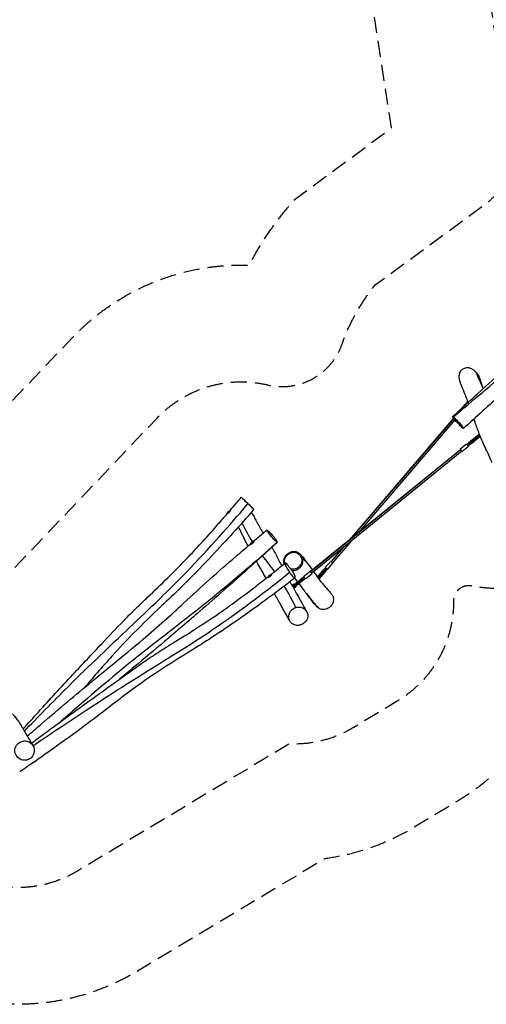
# Model space of a CAD drawing. Units: millimetres. Extents: x -8589 to 8388, y -8328 to 7644.
# Drawn here: x 77 to 3751, y -8328 to -568 of the extents above; entities that cross this region are included whole.
import ezdxf

# ---------------------------------------------------------------- set-up
doc = ezdxf.new("R2010")
doc.units = ezdxf.units.MM
doc.header["$LTSCALE"] = 20
doc.linetypes.add('HIDDEN', pattern=[9.525, 6.35, -3.175])
for name, color, linetype in [('2d', 230, 'Continuous'), ('ASTM-BufferZone', 240, 'HIDDEN'), ('ASTM-Safetyzone', 64, 'HIDDEN')]:
    doc.layers.add(name, color=color, linetype=linetype)

msp = doc.modelspace()

# ---------------------------------------------------------------- linework, layer by layer
at = {"layer": '2d'}
for p, q in [((3558, -3627.8), (3547.6, -3640)), ((3558, -3627.8), (3559.5, -3629.1)), ((3572.4, -3616.5), (3572.5, -3615.2)), ((3572.5, -3615.2), (3584.2, -3601.6)), ((3584.3, -3600.9), (3584, -3604.9)), ((3596.3, -3586.8), (3584.3, -3600.9)), ((3585.9, -3602.3), (3584.3, -3600.9)), ((3595.8, -3594.7), (3594.3, -3593.1)), ((3600.3, -3585.9), (3596.3, -3586.8)), ((3599, -3589.1), (3596.3, -3586.8)), ((3597, -3586.7), (3598.6, -3584.8)), ((3611.9, -3581.2), (3611.7, -3581.1)), ((3493.6, -3709.3), (2673.8, -4667.6)), ((3494.9, -3711), (2683, -4660.1)), ((3503.8, -3722), (2743, -4611.3)), ((3498.3, -3703.7), (3498.3, -3703.7)), ((3641.4, -3879.3), (3627, -3891)), ((3640.5, -3880), (3640.8, -3878.6)), ((3640.8, -3878.6), (3655.2, -3866.9)), ((3648.5, -3878.5), (3641.4, -3879.3)), ((3644.3, -3882.8), (3641.4, -3879.3)), ((3651.9, -3882.6), (3648.5, -3878.5)), ((3665.1, -3879), (3650.7, -3890.7)), ((3655.7, -3867.6), (3653.5, -3874.4)), ((3653.5, -3874.4), (3656.9, -3878.5)), ((3655.2, -3866.9), (3656.7, -3866.9)), ((3670.1, -3855.9), (3655.7, -3867.6)), ((3658.6, -3871.2), (3655.7, -3867.6)), ((3658.6, -3871.2), (3656.4, -3877.9)), ((3673, -3859.5), (3658.6, -3871.2)), ((3666.8, -3871.7), (3665.1, -3879)), ((3667.5, -3882), (3665.1, -3879)), ((3669.3, -3874.7), (3666.2, -3871)), ((3669.3, -3874.7), (3667.5, -3882)), ((3667.9, -3880.6), (3680.4, -3870.4)), ((3669.2, -3856.7), (3669.5, -3855.3)), ((3669.5, -3855.3), (3683.9, -3843.6)), ((3677.2, -3855.1), (3670.1, -3855.9)), ((3673, -3859.5), (3670.1, -3855.9)), ((3674.3, -3870.6), (3671.3, -3866.9)), ((3679.4, -3867.4), (3671.9, -3867.6)), ((3680.1, -3858.7), (3673, -3859.5)), ((3681.8, -3870.4), (3674.3, -3870.6)), ((3680.6, -3859.3), (3677.2, -3855.1)), ((3693.8, -3855.7), (3679.4, -3867.4)), ((3681.8, -3870.4), (3679.4, -3867.4)), ((3696.2, -3858.7), (3681.8, -3870.4)), ((3684.4, -3844.3), (3682.2, -3851)), ((3682.2, -3851), (3685.6, -3855.2)), ((3683.9, -3843.6), (3685.4, -3843.5)), ((3697.2, -3833.9), (3684.4, -3844.3)), ((3687.3, -3847.8), (3684.4, -3844.3)), ((3687.3, -3847.8), (3685.1, -3854.6)), ((3698.9, -3838.4), (3687.3, -3847.8)), ((3695.5, -3848.3), (3693.8, -3855.7)), ((3696.2, -3858.7), (3693.8, -3855.7)), ((3698, -3851.3), (3694.9, -3847.6)), ((3695.9, -3846), (3698.2, -3848.9)), ((3698, -3851.3), (3696.2, -3858.7)), ((3696.3, -3843), (3699.8, -3840.7)), ((3696.6, -3857.3), (3704, -3851.2)), ((3698.2, -3848.9), (3702, -3846.4)), ((3547.3, -3956.9), (2366.7, -4917.5)), ((3596, -3912.2), (3544.8, -3953.8)), ((3544.8, -3953.8), (3559.9, -3972.5)), ((3611.1, -3930.8), (3559.9, -3972.5)), ((3596, -3912.2), (3611.1, -3930.8)), ((3608.3, -3912.9), (3605.8, -3910)), ((3611.5, -3904.6), (3612.1, -3902)), ((3612.1, -3902), (3626.5, -3890.3)), ((3616.9, -3917.3), (3613.6, -3913.3)), ((3622, -3914.1), (3614.5, -3914.3)), ((3624.4, -3917.1), (3616.9, -3917.3)), ((3636.4, -3902.4), (3622, -3914.1)), ((3624.4, -3917.1), (3622, -3914.1)), ((3638.8, -3905.4), (3624.4, -3917.1)), ((3627, -3891), (3624.8, -3897.7)), ((3624.8, -3897.7), (3628.2, -3901.9)), ((3626.5, -3890.3), (3628, -3890.2)), ((3629.9, -3894.5), (3627, -3891)), ((3629.9, -3894.5), (3627.7, -3901.3)), ((3644.3, -3882.8), (3629.9, -3894.5)), ((3638.1, -3895), (3636.4, -3902.4)), ((3638.8, -3905.4), (3636.4, -3902.4)), ((3640.6, -3898), (3637.5, -3894.3)), ((3640.6, -3898), (3638.8, -3905.4)), ((3639.1, -3904), (3651.7, -3893.8)), ((3645.6, -3893.9), (3642.6, -3890.2)), ((3650.7, -3890.7), (3643.2, -3890.9)), ((3651.4, -3882), (3644.3, -3882.8)), ((3653.1, -3893.7), (3645.6, -3893.9)), ((3653.1, -3893.7), (3650.7, -3890.7)), ((3667.5, -3882), (3653.1, -3893.7)), ((3549.1, -3959.1), (2368.5, -4919.7)), ((3557.4, -3969.3), (2376.8, -4929.9)), ((2624.9, -4728), (2530.4, -4838.5)), ((2685, -4679.1), (2540.9, -4847.5)), ((2615.7, -4735.5), (2528.8, -4837.1)), ((2482.8, -4884.7), (2525.8, -4834.5)), ((2501.1, -4900.3), (2482.8, -4884.7)), ((2501.1, -4900.3), (2544, -4850.1)), ((2544, -4850.1), (2525.8, -4834.5)), ((2308.8, -4965.2), (2311.2, -4968.2)), ((2313, -4956), (2364.2, -4914.4)), ((2328.1, -4974.6), (2313, -4956)), ((2328.1, -4974.6), (2379.3, -4933)), ((2379.3, -4933), (2364.2, -4914.4)), ((2424.2, -4957.8), (2424.3, -4957)), ((2424.3, -4957), (2436.3, -4942.9)), ((2424.3, -4957), (2425.5, -4958.1)), ((2429.6, -4957), (2439.4, -4945.5)), ((2436.5, -4961.7), (2434.4, -4959.9)), ((2436.3, -4942.9), (2443.5, -4941.2)), ((2436.3, -4942.9), (2439.4, -4945.5)), ((2436.5, -4961.7), (2442.8, -4954.3)), ((2437, -4942.7), (2448.3, -4929.5)), ((2439.4, -4945.5), (2446.6, -4943.8)), ((2440.5, -4965.2), (2446.9, -4957.7)), ((2450.8, -4955.2), (2442.4, -4965.1)), ((2442.8, -4954.3), (2444.9, -4946.8)), ((2442.8, -4954.3), (2446.9, -4957.7)), ((2443.5, -4941.2), (2447.3, -4944.4)), ((2445.8, -4947.6), (2444.6, -4946.5)), ((2447.1, -4952.2), (2445.3, -4952.7)), ((2446.9, -4957.7), (2447.9, -4954.2)), ((2459.2, -4938.1), (2447.1, -4952.2)), ((2450.5, -4955), (2447.1, -4952.2)), ((2450.5, -4955), (2447.4, -4955.9)), ((2447.8, -4936.2), (2448.3, -4928.8)), ((2447.8, -4936.2), (2451.5, -4939.5)), ((2448.3, -4928.8), (2460.4, -4914.7)), ((2448.3, -4928.8), (2451.4, -4931.5)), ((2462.5, -4940.9), (2450.5, -4955)), ((2450.8, -4954.6), (2450.8, -4955.2)), ((2450.9, -4938.9), (2451.4, -4931.5)), ((2451.4, -4931.5), (2463.5, -4917.4)), ((2460, -4930.9), (2459.2, -4938.1)), ((2462.5, -4940.9), (2459.2, -4938.1)), ((2459.3, -4930.3), (2463.3, -4933.7)), ((2460.4, -4914.7), (2467.6, -4913.1)), ((2460.4, -4914.7), (2463.5, -4917.4)), ((2461, -4914.6), (2472.7, -4900.9)), ((2462.8, -4941.2), (2462.1, -4941.4)), ((2463.3, -4933.7), (2462.5, -4940.9)), ((2474.8, -4927.1), (2462.8, -4941.2)), ((2463.5, -4917.4), (2470.7, -4915.7)), ((2467.5, -4928.8), (2463.6, -4925.4)), ((2471.2, -4924), (2464.2, -4925.9)), ((2474.5, -4926.9), (2467.5, -4928.8)), ((2467.6, -4913.1), (2471.4, -4916.3)), ((2483.2, -4910), (2471.2, -4924)), ((2474.5, -4926.9), (2471.2, -4924)), ((2472.7, -4900.9), (2473.9, -4900.6)), ((2486.6, -4912.8), (2474.5, -4926.9)), ((2474.9, -4926.5), (2474.8, -4927.1)), ((2480, -4894.1), (2482.5, -4896.3)), ((2483.1, -4902), (2487.4, -4905.6)), ((2484, -4902.8), (2483.2, -4910)), ((2486.6, -4912.8), (2483.2, -4910)), ((2487.4, -4905.6), (2486.6, -4912.8)), ((2222.4, -5033.7), (2224.9, -5031.7)), ((2223, -5030.2), (2224.5, -5032)), ((2225.2, -5037.3), (2231.4, -5032.4)), ((2230.4, -5031.2), (2231.4, -5032.4)), ((2238.6, -5016.2), (2231, -5022.3)), ((2231.4, -5032.4), (2233.3, -5032.1)), ((2239.9, -5017.8), (2232.3, -5023.9)), ((2235.9, -5028.3), (2232.3, -5023.9)), ((2237.7, -5040.3), (2237.1, -5040.3)), ((2252.1, -5028.5), (2237.7, -5040.3)), ((2238.1, -5040.7), (2237.7, -5040.3)), ((2243.6, -5016.5), (2238.6, -5016.2)), ((2239.9, -5017.8), (2238.6, -5016.2)), ((2240.2, -5043.3), (2239.1, -5043.3)), ((2240.2, -5043.3), (2239.8, -5042.8)), ((2243.1, -5018), (2239.9, -5017.8)), ((2254.6, -5031.5), (2240.2, -5043.3)), ((2244, -5028.1), (2242.5, -5026.3)), ((2242.6, -5016.4), (2243.7, -5016.4)), ((2242.6, -5017.7), (2242.8, -5017.1)), ((2242.8, -5017.1), (2257.2, -5005.4)), ((2242.8, -5017.1), (2245.7, -5020.7)), ((2243.5, -5027.5), (2245.7, -5020.7)), ((2246.5, -5041.4), (2244.9, -5039.4)), ((2245.7, -5020.7), (2260.1, -5009)), ((2246.5, -5041.4), (2254.1, -5035.2)), ((2253.9, -5021.2), (2252.1, -5028.5)), ((2254.6, -5031.5), (2252.1, -5028.5)), ((2256.3, -5024.2), (2253.3, -5020.5)), ((2254.1, -5035.2), (2254.6, -5031.3)), ((2256.3, -5024.2), (2254.6, -5031.5)), ((2267.4, -5019.9), (2254.9, -5030.2)), ((2256.3, -5006.2), (2256.6, -5004.8)), ((2256.6, -5004.8), (2271, -4993.1)), ((2257.2, -5005.4), (2264.2, -5004.7)), ((2257.2, -5005.4), (2260.1, -5009)), ((2261.4, -5020.1), (2258.3, -5016.4)), ((2266.4, -5016.9), (2258.9, -5017.1)), ((2260.1, -5009), (2267.1, -5008.2)), ((2268.9, -5019.9), (2261.4, -5020.1)), ((2264.2, -5004.7), (2267.6, -5008.8)), ((2280.8, -5005.2), (2266.4, -5016.9)), ((2268.9, -5019.9), (2266.4, -5016.9)), ((2283.3, -5008.2), (2268.9, -5019.9)), ((2269.3, -5000.6), (2271.5, -4993.8)), ((2272.7, -5004.7), (2269.3, -5000.6)), ((2271, -4993.1), (2272.4, -4993.1)), ((2271.5, -4993.8), (2285.9, -4982.1)), ((2271.5, -4993.8), (2274.4, -4997.4)), ((2272.2, -5004.1), (2274.4, -4997.4)), ((2274.4, -4997.4), (2288.8, -4985.7)), ((2282.6, -4997.9), (2280.8, -5005.2)), ((2283.3, -5008.2), (2280.8, -5005.2)), ((2285, -5000.9), (2282, -4997.2)), ((2285, -5000.9), (2283.3, -5008.2)), ((2296.2, -4996.6), (2283.6, -5006.8)), ((2285, -4982.8), (2285.3, -4981.4)), ((2285.3, -4981.4), (2299.7, -4969.7)), ((2285.9, -4982.1), (2292.9, -4981.3)), ((2285.9, -4982.1), (2288.8, -4985.7)), ((2290.1, -4996.8), (2287, -4993.1)), ((2295.1, -4993.6), (2287.6, -4993.8)), ((2288.8, -4985.7), (2295.8, -4984.9)), ((2297.6, -4996.6), (2290.1, -4996.8)), ((2292.9, -4981.3), (2296.3, -4985.5)), ((2309.5, -4981.8), (2295.1, -4993.6)), ((2297.6, -4996.6), (2295.1, -4993.6)), ((2312, -4984.8), (2297.6, -4996.6)), ((2299.7, -4969.7), (2302.4, -4969.7)), ((2311.3, -4974.5), (2309.5, -4981.8)), ((2312, -4984.8), (2309.5, -4981.8)), ((2313.7, -4977.5), (2310.4, -4973.5)), ((2313.7, -4977.5), (2312, -4984.8)), ((2430.6, -4971.4), (2429.8, -4972.5)), ((2430.7, -4971.5), (2431.2, -4971.9)), ((2435, -4973.1), (2432.4, -4976.1)), ((2235.7, -5045.8), (2232.9, -5048)), ((2235.4, -5045.4), (2237.2, -5047.6))]:
    msp.add_line(p, q, dxfattribs=at)
at = {"layer": '2d', "extrusion": (0, 0, -1)}
for centre, start, end in [((-3645.3, -3648.1), 31.02487, 63.24136), ((-1776.4, -4495.9), 29.5908, 57.19219), ((-1955.4, -4740.6), 45.71853, 49.6594), ((-2252.4, -4853.5), 131.04223, 163.44332), ((-2092.2, -5002.7), 42.84874, 61.67174), ((-157, -6353), 222.84874, 241.67175)]:
    msp.add_arc(centre, 75, start, end, dxfattribs=at)
at = {"layer": '2d'}
for centre, major_axis, ratio, start_param, end_param in [((3575, -3623.9), (6.5, 7.6), 0.733614, 0.920883, 1.888165), ((3612.1, -3587.2), (6.5, 7.6), 0.888678, 1.378164, 2.102704), ((3613.2, -3911.2), (7.76, 6.31), 0.64424, 0.304693, 2.090432), ((3615.6, -3914.1), (7.76, 6.31), 0.64424, 0.304693, 2.090432), ((3615.6, -3914.1), (7.76, 6.31), 0.64424, 4.192753, 4.999062), ((1724.7, -4447), (14.4, 15.3), 0.150974, 2.59049, 4.895911), ((1776.4, -4495.9), (-55.9, 50), 0.180402, -0.437896, -0.154102), ((1724.7, -4447), (14.4, 15.3), 0.150974, -1.387274, -0.612896), ((1724.7, -4447), (14.4, 15.3), 0.150974, 0.465092, 0.551103), ((1908.8, -4689.4), (15.5, 14.1), 0.278045, 1.693906, 2.9562), ((1908.8, -4689.4), (15.5, 14.1), 0.278045, 3.398653, 4.78468), ((1908.8, -4689.4), (15.5, 14.1), 0.278045, -1.498505, 1.447687), ((1955.4, -4740.6), (-51.6, 54.4), 0.06938, -0.566252, -0.282458), ((2312.9, -4814.5), (-11.4, 17.7), 0.024619, -0.084535, 1.875699), ((2252.4, -4853.5), (62.8, 41.1), 0.300109, -0.309606, -0.025812), ((2312.9, -4814.5), (-11.4, 17.7), 0.024619, 1.875699, 3.226128), ((2049.4, -4947.3), (16.6, 12.9), 0.230389, 2.194462, 4.733589), ((2092.2, -5002.7), (-46.2, 59.1), 0.020628, -0.516322, -0.232528), ((2049.4, -4947.3), (16.6, 12.9), 0.230389, -1.549597, -0.801511), ((2049.4, -4947.3), (16.6, 12.9), 0.230389, 0.276477, 0.947131), ((2309.7, -4944.6), (21.3, 17.4), 0.64424, 4.192753, 4.543415), ((2312.1, -4947.6), (21.3, 17.4), 0.64424, 4.192753, 4.543415), ((2433, -4965.6), (6.5, 7.6), 0.8891, 0.304693, 2.097564), ((2433, -4965.6), (6.5, 7.6), 0.8891, 3.942906, 5.628534), ((2475.5, -4872.3), (17.9, 20.9), 0.733614, 4.192753, 4.543415), ((2478.1, -4874.5), (17.9, 20.9), 0.733614, 4.192753, 4.543415), ((2514.4, -4905.6), (17.9, 20.9), 0.733614, 1.73977, 2.090432), ((2227.6, -5026.4), (4.65, 3.79), 0.348517, 0.523599, 5.759587), ((2231.2, -5030.8), (7.76, 6.31), 0.348517, 3.894905, 5.978493), ((2231.2, -5030.8), (4.65, 3.79), 0.348517, -1.36169, -0.523599), ((2241.8, -5043.9), (4.65, 3.79), 0.348517, 3.141593, 5.759587), ((2338.6, -4980.2), (21.3, 17.4), 0.64424, 1.73977, 2.090432)]:
    msp.add_ellipse(centre, major_axis=major_axis, ratio=ratio, start_param=start_param, end_param=end_param, dxfattribs=at)
at = {"layer": '2d', "extrusion": (0, 0, -1)}
for centre, major_axis, ratio, start_param, end_param in [((3596.3, -3595.4), (15.4, 14.3), 0.039222, 3.23751, 4.712389), ((3596.3, -3595.4), (15.4, 14.3), 0.039222, 4.712389, 6.283185), ((3608, -3583.7), (6.5, 7.6), 0.888678, 3.785208, 5.188426), ((3585.5, -3906.7), (21.3, 17.4), 0.64424, 1.05116, 1.401823), ((3587.9, -3909.6), (21.3, 17.4), 0.64424, 1.05116, 1.401823), ((3614.4, -3942.2), (21.3, 17.4), 0.64424, -1.401823, -1.05116), ((1776.4, -4495.9), (-55.9, 50), 0.180402, 0, 0.154102), ((1955.4, -4740.6), (-51.6, 54.4), 0.06938, 0, 0.282458), ((2252.4, -4853.5), (62.8, 41.1), 0.300109, 0, 0.025812), ((2092.2, -5002.7), (-46.2, 59.1), 0.020628, 0, 0.232528), ((2308.5, -4972.7), (7.76, 6.31), 0.64424, 3.446285, 5.232025), ((2428.8, -4962), (6.5, 7.6), 0.8891, 4.35267, 5.41673), ((2433, -4965.6), (3.9, 4.56), 0.8891, 3.384375, 5.759587), ((2435.1, -4967.4), (3.9, 4.56), 0.8891, 0.523599, 5.759587), ((2481.6, -4902), (6.5, 7.6), 0.733614, 3.446285, 5.232025), ((2484.2, -4904.2), (6.5, 7.6), 0.733614, 3.446285, 5.232025), ((2484.2, -4904.2), (6.5, 7.6), 0.733614, 1.05116, 1.977153), ((2238.3, -5039.5), (7.76, 6.31), 0.348517, 0.983574, 3.136314), ((2310.9, -4975.6), (7.76, 6.31), 0.64424, 3.446285, 5.232025), ((2310.9, -4975.6), (7.76, 6.31), 0.64424, 1.05116, 1.857469), ((199.9, -6408.4), (16.6, 12.9), 0.230389, 0.721741, 2.879085)]:
    msp.add_ellipse(centre, major_axis=major_axis, ratio=ratio, start_param=start_param, end_param=end_param, dxfattribs=at)
at = {"layer": '2d'}
for points, knots in [([(3491.8, -3698.4), (3589.6, -3615.8), (3951.9, -3308.2), (4377.2, -2965), (4776.4, -2591), (5121.2, -2267.8), (5213.2, -2180.1)], [0, 0, 0, 0, 0.250198, 0.500428, 0.750215, 1, 1, 1, 1]), ([(5260.4, -2239.2), (5236, -2261.7), (5211.6, -2284.1), (5113.8, -2373.9), (5040.5, -2441.3), (4823.6, -2639.7), (4679.5, -2770.3), (4412.3, -3013.2), (4289.6, -3125.8), (4070.8, -3331.3), (3973.5, -3422.9), (3774.4, -3605.8), (3673.1, -3697.7), (3572, -3789.5)], [0, 0, 0, 0, 10.000014, 10.000014, 40.000185, 40.000185, 98.516657, 98.516657, 148.651317, 148.651317, 188.87424, 188.87424, 230.005485, 230.005485, 230.005485, 230.005485]), ([(3611.8, -3581.3), (3636.5, -3558.7), (3661.2, -3536), (3762.7, -3443), (3839.6, -3372.6), (3998.1, -3226.5), (4079.4, -3150.1), (4247.4, -2990), (4334.5, -2906.7), (4504.9, -2750.9), (4587.3, -2677.5), (4758.6, -2523), (4847.4, -2441.6), (4973, -2325.1), (5010.3, -2290.4), (5047.5, -2255.7)], [17.076369, 17.076369, 17.076369, 17.076369, 27.14207, 27.14207, 58.501154, 58.501154, 92.11183, 92.11183, 128.408054, 128.408054, 161.587568, 161.587568, 197.850989, 197.850989, 213.174175, 213.174175, 213.174175, 213.174175]), ([(3668.6, -3345.5), (3668.5, -3345.4), (3668.4, -3345.2), (3665.3, -3342.5), (3661.3, -3338.9), (3650.7, -3329.7), (3643.8, -3324.4), (3631.4, -3317.2), (3624.7, -3314.1), (3612.4, -3311.6), (3603.9, -3310.5), (3584.1, -3314.4), (3574.5, -3317.5), (3558.9, -3327), (3553.4, -3331.8), (3545.1, -3342.1), (3542.8, -3346.7), (3537.8, -3358.5), (3536.2, -3367.8), (3535.7, -3384.7), (3536.4, -3392), (3538.6, -3406.4), (3540.9, -3415.4), (3544.4, -3423.7)], [-487.354692, -487.354692, -487.354692, -487.354692, -486.151138, -486.151138, -460.234508, -460.234508, -407.57482, -407.57482, -365.876793, -365.876793, -341.830812, -341.830812, -325.482453, -325.482453, -313.016369, -313.016369, -301.405074, -301.405074, -270.71058, -270.71058, -245.268579, -245.268579, -203.628978, -203.628978, -203.628978, -203.628978]), ([(3691.6, -3374.6), (3691.5, -3374.2), (3691.3, -3373.7), (3688.7, -3366.9), (3683.9, -3360.8), (3678.3, -3354.9), (3675.2, -3351.6), (3671.9, -3348.5), (3668.6, -3345.5)], [-26.093912, -26.093912, -26.093912, -26.093912, -24.418624, -24.418624, 0, 0, 0, 13.453722, 13.453722, 13.453722, 13.453722]), ([(3691.6, -3374.6), (3694.3, -3382.8), (3697, -3391), (3707.3, -3423.1), (3714.6, -3445.4), (3722.9, -3467.9), (3724.5, -3472.1), (3726.2, -3476.5)], [0, 0, 0, 0, 10.000038, 10.000038, 40.010852, 40.010852, 47.135959, 47.135959, 47.135959, 47.135959]), ([(3607.8, -3583.1), (3600.2, -3561.9), (3592.5, -3540.8), (3576, -3498.9), (3567.2, -3478), (3553.8, -3446), (3549.1, -3434.9), (3544.4, -3423.7)], [207.93537, 207.93537, 207.93537, 207.93537, 234.277898, 234.277898, 264.204752, 264.204752, 280.089887, 280.089887, 280.089887, 280.089887]), ([(3486.2, -3695.9), (3510.7, -3673.7), (3535.3, -3651.3), (3566.9, -3622.3), (3574.1, -3615.8), (3581.3, -3609.2)], [0, 0, 0, 0, 10.001279, 10.001279, 12.919788, 12.919788, 12.919788, 12.919788]), ([(3565.8, -3786.1), (3562.4, -3783.3), (3550.5, -3772.2), (3527.9, -3749.7), (3502.9, -3721.4), (3492.2, -3707.6), (3489.3, -3703.3), (3486, -3698.4), (3484.8, -3694.5), (3489, -3696.3), (3491.8, -3698.4)], [0.6601309, 0.6601309, 0.6601309, 0.6601309, 0.7257395, 0.8217865, 0.918193, 1, 1, 1, 1.0930815, 1.1601309, 1.1601309, 1.1601309, 1.1601309]), ([(3491.8, -3698.4), (3493.5, -3699.6), (3503.9, -3708.1), (3537, -3742.3), (3566.4, -3777.5), (3574.5, -3791.2), (3570.1, -3789.6), (3565.9, -3786.2), (3565.8, -3786.1)], [0.1601309, 0.1601309, 0.1601309, 0.1601309, 0.2008893, 0.3566304, 0.4689367, 0.5782233, 0.6579347, 0.6601309, 0.6601309, 0.6601309, 0.6601309]), ([(3797.2, -4060.8), (3793.7, -4052.6), (3790.1, -4044.4), (3775.8, -4012), (3765.1, -3988.5), (3737.6, -3928.8), (3720.2, -3891.6), (3692.4, -3822.5), (3681.6, -3791.9), (3665.9, -3747.9), (3660.1, -3731.6), (3654.1, -3714.9)], [0, 0, 0, 0, 10.000023, 10.000023, 40.000628, 40.000628, 87.058314, 87.058314, 127.952939, 127.952939, 150.978162, 150.978162, 150.978162, 150.978162]), ([(1736.5, -4432.4), (1752.7, -4413.4), (1768.9, -4394.4), (1797.2, -4360.9), (1809.3, -4346.5), (1821.4, -4332)], [257.160338, 257.160338, 257.160338, 257.160338, 264.677838, 264.677838, 270.35905, 270.35905, 270.35905, 270.35905]), ([(1870.1, -4378), (1867.3, -4375.3), (1854.2, -4362.9), (1822.9, -4333.3), (1817.3, -4328.2), (1840.3, -4350), (1864.4, -4372.8), (1874.6, -4382.4)], [0.189975, 0.189975, 0.189975, 0.189975, 0.2169207, 0.3114272, 0.461399, 0.5957125, 0.689975, 0.689975, 0.689975, 0.689975]), ([(113.6, -6174.3), (214.5, -6070.1), (527, -5751.5), (941.1, -5358), (1410.5, -4917.4), (1778.1, -4497.7), (1874.6, -4382.4)], [0.0837449, 0.0837449, 0.0837449, 0.0837449, 0.2499038, 0.5000927, 0.7501557, 1, 1, 1, 1]), ([(1874.6, -4382.4), (1875.2, -4383), (1886.6, -4393.8), (1910, -4415.9), (1924.2, -4429.2), (1921.6, -4426.8), (1917.5, -4422.9), (1912.8, -4418.4), (1897.7, -4404), (1878.6, -4386), (1870.1, -4378)], [0.689975, 0.689975, 0.689975, 0.689975, 0.6961815, 0.7952599, 0.9060807, 1, 1, 1, 1.1098794, 1.189975, 1.189975, 1.189975, 1.189975]), ([(103.9, -6157.8), (144, -6113.1), (184.2, -6068.6), (314.4, -5924.9), (405.1, -5826.2), (571.7, -5647.2), (647.4, -5566.5), (779.6, -5425.8), (835.9, -5365.4), (922.8, -5276.6), (952.2, -5247.3), (1015.9, -5185.1), (1050.2, -5152.2), (1137.6, -5068.7), (1190.7, -5018), (1298.1, -4912.5), (1352.4, -4857.5), (1443.6, -4761.3), (1481.1, -4720.7), (1560.5, -4633.5), (1602.2, -4586.7), (1666, -4514), (1688.4, -4488.2), (1710.7, -4462.4)], [19.352657, 19.352657, 19.352657, 19.352657, 37.354308, 37.354308, 77.540549, 77.540549, 110.732664, 110.732664, 135.532064, 135.532064, 147.992822, 147.992822, 162.287911, 162.287911, 184.36152, 184.36152, 207.53547, 207.53547, 224.122299, 224.122299, 242.940403, 242.940403, 253.193589, 253.193589, 253.193589, 253.193589]), ([(1922, -4427.1), (1900.1, -4452.2), (1878.1, -4477.1), (1804.3, -4560.2), (1752.1, -4618), (1639.1, -4741.1), (1578.2, -4806.3), (1460.4, -4928.6), (1403.5, -4985.7), (1295.9, -5091.2), (1245.3, -5139.7), (1121.5, -5258.3), (1048.2, -5328.1), (918, -5459.3), (860.7, -5520.2), (764.3, -5626.9), (724.6, -5672.1), (650.7, -5756.9), (616.6, -5796.3), (582.2, -5835.6)], [0.000041, 0.000041, 0.000041, 0.000041, 10.000308, 10.000308, 33.37249, 33.37249, 60.141867, 60.141867, 84.31221, 84.31221, 105.374039, 105.374039, 135.775463, 135.775463, 160.847484, 160.847484, 178.914044, 178.914044, 194.569826, 194.569826, 194.569826, 194.569826]), ([(1899.5, -4452.7), (1902.8, -4455.9), (1905.8, -4459.3), (1911.7, -4466.9), (1915.4, -4472.3), (1918.5, -4478.6)], [-591.355599, -591.355599, -591.355599, -591.355599, -567.61902, -567.61902, -539.013545, -539.013545, -539.013545, -539.013545]), ([(1918.5, -4478.6), (1924.3, -4490), (1930, -4501.3), (1951, -4541.6), (1966.3, -4568.5), (1986.6, -4602.1), (1990.3, -4608.2), (1994, -4614.3)], [0, 0, 0, 0, 10.000143, 10.000143, 36.373292, 36.373292, 42.135804, 42.135804, 42.135804, 42.135804]), ([(1875.6, -4715.6), (1866.4, -4698.3), (1857.5, -4681.2), (1832.3, -4631.3), (1816.2, -4597.8), (1800.2, -4564.4)], [169.67497, 169.67497, 169.67497, 169.67497, 184.597975, 184.597975, 212.970308, 212.970308, 212.970308, 212.970308]), ([(1909.8, -4681), (1881.6, -4637.3), (1854, -4588), (1831.5, -4535.5), (1829.8, -4531.4)], [0.4777759, 0.4777759, 0.4777759, 0.4777759, 0.599554, 0.6098156, 0.6098156, 0.6098156, 0.6098156]), ([(1923.4, -4674.7), (1947.7, -4654), (1972, -4633.2), (2005.1, -4604.8), (2013.9, -4597.2), (2022.6, -4589.7)], [257.102441, 257.102441, 257.102441, 257.102441, 266.706091, 266.706091, 270.183083, 270.183083, 270.183083, 270.183083]), ([(2104.5, -4687.3), (2102.6, -4686.1), (2092.7, -4677), (2074.4, -4658.9), (2048.5, -4628.9), (2034.6, -4611.1), (2030.1, -4604.7), (2025.3, -4598), (2021.2, -4590.3), (2022.7, -4589), (2024.5, -4589.9)], [0.6601309, 0.6601309, 0.6601309, 0.6601309, 0.7189526, 0.8150825, 0.9115723, 1, 1, 1, 1.0934287, 1.1601309, 1.1601309, 1.1601309, 1.1601309]), ([(2024.5, -4589.9), (2025.6, -4590.4), (2032.8, -4595.4), (2061.2, -4624.9), (2097.3, -4668.7), (2103.5, -4681.4), (2106.4, -4688.3), (2104.8, -4687.4), (2104.5, -4687.3)], [0.1601309, 0.1601309, 0.1601309, 0.1601309, 0.1991474, 0.355023, 0.4674264, 0.5968313, 0.6510892, 0.6601309, 0.6601309, 0.6601309, 0.6601309]), ([(136.6, -6214.4), (172.2, -6183.5), (207.9, -6152.6), (314.2, -6061.1), (385.1, -6000.5), (518.7, -5888), (581.4, -5836.1), (697.6, -5740.4), (751, -5696.7), (886.6, -5585.6), (968.9, -5518.2), (1106.4, -5401.5), (1162.4, -5352.7), (1268.2, -5258.1), (1318.1, -5212.2), (1436.3, -5102.9), (1504.6, -5039.6), (1642.7, -4916.4), (1712, -4856), (1818.7, -4764.2), (1855.8, -4732.4), (1893, -4700.7)], [20.199878, 20.199878, 20.199878, 20.199878, 34.489524, 34.489524, 62.638797, 62.638797, 87.109995, 87.109995, 107.824715, 107.824715, 139.730919, 139.730919, 162.120638, 162.120638, 182.550313, 182.550313, 210.687614, 210.687614, 238.400473, 238.400473, 253.09586, 253.09586, 253.09586, 253.09586]), ([(2104.5, -4687.3), (1992.7, -4787.4), (1573, -5154.4), (1060.1, -5536.5), (688.4, -5847.8), (449.9, -6055.9), (403, -6097.1)], [0, 0, 0, 0, 0.2499038, 0.5000927, 0.7501557, 0.8123895, 0.8123895, 0.8123895, 0.8123895]), ([(2105.6, -4687.6), (2081, -4709.9), (2056.3, -4732.2), (1971.6, -4808.4), (1911.7, -4862.2), (1795.7, -4966.4), (1739.3, -5016.9), (1621, -5121.6), (1559, -5175.7), (1404, -5309.5), (1310.8, -5389.1), (1138.2, -5535.8), (1058.6, -5602.8), (939.1, -5702.2), (899.5, -5735), (859.9, -5767.8)], [0, 0, 0, 0, 10.000194, 10.000194, 34.327649, 34.327649, 57.158727, 57.158727, 82.011085, 82.011085, 118.989466, 118.989466, 150.24796, 150.24796, 165.671253, 165.671253, 165.671253, 165.671253]), ([(2062.7, -4726.4), (2067, -4733.6), (2071.3, -4741), (2091.7, -4776.8), (2107, -4806.6), (2127.4, -4848.6), (2133.5, -4861.2), (2139.3, -4873.5)], [75.519975, 75.519975, 75.519975, 75.519975, 81.647225, 81.647225, 105.058461, 105.058461, 115.38491, 115.38491, 115.38491, 115.38491]), ([(2158.9, -4857.6), (2158.9, -4857.4), (2158.9, -4857.3), (2157.7, -4853), (2157, -4848.7), (2156.2, -4840), (2156.1, -4835.6), (2156.8, -4827), (2157.4, -4822.8), (2159.3, -4815.1), (2160.5, -4811.4), (2164.8, -4801.6), (2168.6, -4795.7), (2175.6, -4787.3), (2178.5, -4784.4), (2185.1, -4778.5), (2188.8, -4775.7), (2197.2, -4770.1), (2202, -4767.4), (2211.3, -4763.3), (2215.8, -4761.6), (2224.2, -4759.5), (2228.1, -4758.8), (2235.2, -4758.3), (2238.4, -4758.4), (2247.6, -4759.3), (2253.2, -4760.8), (2262, -4764.3), (2265.4, -4765.9), (2272.2, -4769.9), (2275.7, -4772.4), (2283.5, -4778.7), (2287.6, -4782.8), (2291.2, -4787.2)], [650.295713, 650.295713, 650.295713, 650.295713, 650.633825, 650.633825, 662.800512, 662.800512, 675.100528, 675.100528, 686.554551, 686.554551, 696.833921, 696.833921, 715.174168, 715.174168, 726.356913, 726.356913, 739.375242, 739.375242, 754.392913, 754.392913, 767.364404, 767.364404, 777.762516, 777.762516, 786.218863, 786.218863, 801.856438, 801.856438, 812.149335, 812.149335, 824.19661, 824.19661, 840.553584, 840.553584, 840.553584, 840.553584]), ([(2165, -4852.6), (2164.9, -4852.2), (2164.7, -4851.7), (2164.6, -4851.2), (2164.5, -4850.5), (2164.3, -4849.7), (2164.2, -4848.9), (2163.8, -4847), (2163.5, -4845), (2163.3, -4843.1), (2163.1, -4841.4), (2162.9, -4839.6), (2162.9, -4837.9), (2162.6, -4832), (2163.1, -4826.1), (2164.4, -4820.2), (2164.5, -4819.9), (2164.6, -4819.5), (2164.7, -4819.2), (2165.6, -4815.3), (2166.9, -4811.4), (2168.6, -4807.8), (2169.3, -4806.2), (2170.2, -4804.6), (2171, -4803.1), (2171.6, -4802.2), (2172.2, -4801.2), (2172.8, -4800.3), (2176.5, -4794.6), (2181.2, -4789.4), (2186.4, -4785), (2188.6, -4783.1), (2190.8, -4781.3), (2193.1, -4779.7), (2194.1, -4779), (2195.1, -4778.3), (2196.1, -4777.6), (2198.7, -4775.9), (2201.4, -4774.4), (2204.1, -4772.9), (2210.2, -4769.8), (2216.6, -4767.3), (2223.2, -4765.8), (2225.8, -4765.3), (2228.4, -4764.9), (2231, -4764.7), (2231.9, -4764.6), (2232.8, -4764.6), (2233.8, -4764.6), (2234.9, -4764.5), (2236, -4764.6), (2237.1, -4764.6), (2238.8, -4764.7), (2240.5, -4764.9), (2242.3, -4765.1), (2248.8, -4766.2), (2255.1, -4768.5), (2260.9, -4771.6), (2263.7, -4773.1), (2266.3, -4774.8), (2268.9, -4776.6), (2270, -4777.4), (2271.2, -4778.3), (2272.3, -4779.2), (2273.3, -4780), (2274.2, -4780.8), (2275.1, -4781.6), (2282, -4787.7), (2287.8, -4795), (2292, -4803.2), (2292.4, -4804.1), (2292.8, -4805), (2293.2, -4805.8), (2294.7, -4809.1), (2295.8, -4812.4), (2296.7, -4815.9), (2296.9, -4816.8), (2297.2, -4817.8), (2297.4, -4818.8), (2297.6, -4819.8), (2297.7, -4820.8), (2297.9, -4821.8), (2298.7, -4827.8), (2298.7, -4834), (2297.7, -4840.1), (2297.4, -4842), (2297, -4844), (2296.5, -4845.9), (2296, -4847.6), (2295.6, -4849.2), (2295, -4850.8), (2293.5, -4855.2), (2291.5, -4859.3), (2289.2, -4863.3), (2288.2, -4864.9), (2287.2, -4866.6), (2286.1, -4868.1), (2282.3, -4873.6), (2277.8, -4878.5), (2272.7, -4882.7), (2269.9, -4885.1), (2266.8, -4887.3), (2263.6, -4889.2), (2262.5, -4889.8), (2261.4, -4890.4), (2260.3, -4891), (2259.6, -4891.3), (2258.8, -4891.7), (2258.1, -4892), (2251, -4895.3), (2243.4, -4897.3), (2235.7, -4898.1), (2232.5, -4898.5), (2229.4, -4898.6), (2226.2, -4898.6), (2225.6, -4898.6), (2225, -4898.5), (2224.4, -4898.5), (2223.6, -4898.5), (2222.8, -4898.4), (2222, -4898.4), (2218.4, -4898.1), (2214.7, -4897.7), (2211.2, -4896.9)], [219.596489, 219.596489, 219.596489, 219.596489, 221.058735, 221.058735, 221.058735, 223.515726, 223.515726, 223.515726, 229.670654, 229.670654, 229.670654, 234.98135, 234.98135, 234.98135, 253.228765, 253.228765, 253.228765, 254.367363, 254.367363, 254.367363, 266.580663, 266.580663, 266.580663, 271.883115, 271.883115, 271.883115, 275.246216, 275.246216, 275.246216, 295.855159, 295.855159, 295.855159, 304.399845, 304.399845, 304.399845, 308.060422, 308.060422, 308.060422, 317.294517, 317.294517, 317.294517, 337.820014, 337.820014, 337.820014, 345.76198, 345.76198, 345.76198, 348.59316, 348.59316, 348.59316, 351.960101, 351.960101, 351.960101, 357.303799, 357.303799, 357.303799, 377.770822, 377.770822, 377.770822, 387.538323, 387.538323, 387.538323, 392.067136, 392.067136, 392.067136, 395.877055, 395.877055, 395.877055, 424.707367, 424.707367, 424.707367, 427.742466, 427.742466, 427.742466, 438.790612, 438.790612, 438.790612, 441.894213, 441.894213, 441.894213, 445.060974, 445.060974, 445.060974, 463.949141, 463.949141, 463.949141, 469.992295, 469.992295, 469.992295, 475.252986, 475.252986, 475.252986, 489.124956, 489.124956, 489.124956, 494.935002, 494.935002, 494.935002, 514.803029, 514.803029, 514.803029, 525.971675, 525.971675, 525.971675, 529.769196, 529.769196, 529.769196, 532.225362, 532.225362, 532.225362, 555.729533, 555.729533, 555.729533, 565.336903, 565.336903, 565.336903, 567.145987, 567.145987, 567.145987, 569.622879, 569.622879, 569.622879, 580.797902, 580.797902, 580.797902, 580.797902]), ([(2219.6, -4907.8), (2220.6, -4907.9), (2221.6, -4907.9), (2224.1, -4908.1), (2225.7, -4908.2), (2229.8, -4908.2), (2232.4, -4908.1), (2237.6, -4907.8), (2240.2, -4907.4), (2245.6, -4906.5), (2248.4, -4905.9), (2253.7, -4904.4), (2256.2, -4903.6), (2260, -4902.1), (2261.3, -4901.5), (2264.7, -4899.9), (2266.8, -4898.8), (2271.4, -4896.2), (2273.9, -4894.5), (2279.5, -4890.2), (2282.6, -4887.5), (2287.5, -4882.5), (2289.4, -4880.3), (2292.8, -4875.9), (2294.4, -4873.7), (2297.8, -4868.3), (2299.6, -4865.2), (2302.1, -4859.7), (2302.9, -4857.5), (2304.4, -4853.4), (2305, -4851.4), (2306.1, -4847.2), (2306.5, -4845), (2307.6, -4838.4), (2307.9, -4834), (2307.6, -4827.1), (2307.4, -4824.6), (2306.9, -4821.1), (2306.7, -4819.9), (2305.8, -4815.2), (2304.8, -4811.7), (2303.5, -4808.3), (2303, -4806.9), (2302.4, -4805.6), (2300.4, -4801.1), (2298.8, -4798), (2295.2, -4792.4), (2293.3, -4789.7), (2291.2, -4787.2)], [-572.381997, -572.381997, -572.381997, -572.381997, -569.560414, -569.560414, -565.336903, -565.336903, -558.12288, -558.12288, -550.908852, -550.908852, -543.071566, -543.071566, -536.064452, -536.064452, -532.225362, -532.225362, -525.971675, -525.971675, -518.08457, -518.08457, -506.991697, -506.991697, -499.18036, -499.18036, -491.795617, -491.795617, -481.982691, -481.982691, -475.616297, -475.616297, -469.992295, -469.992295, -463.949141, -463.949141, -451.772367, -451.772367, -445.060974, -445.060974, -441.894213, -441.894213, -431.810255, -431.810255, -431.810255, -427.742466, -427.742466, -417.939508, -417.939508, -408.74333, -408.74333, -408.74333, -408.74333]), ([(2309.9, -4810.7), (2309.7, -4810.5), (2309.6, -4810.3), (2308.8, -4809.2), (2308.1, -4808.2), (2307.1, -4806.9), (2306.8, -4806.5), (2306.5, -4806.1)], [0.088752579, 0.088752579, 0.088752579, 0.088752579, 0.089456919, 0.089456919, 0.093181718, 0.093181718, 0.095029877, 0.095029877, 0.095029877, 0.095029877]), ([(2017.2, -4970.7), (2015.3, -4967.4), (2013.5, -4964.1), (1993.4, -4928), (1974.5, -4893.8), (1949.6, -4849), (1945.7, -4842.1), (1941.8, -4835.1)], [98.586007, 98.586007, 98.586007, 98.586007, 101.671654, 101.671654, 131.973891, 131.973891, 137.368798, 137.368798, 137.368798, 137.368798]), ([(2063.8, -4933.9), (2070.9, -4928.4), (2077.9, -4922.8), (2112.6, -4895.1), (2140.3, -4872.8), (2167.8, -4850.3)], [256.974137, 256.974137, 256.974137, 256.974137, 259.67831, 259.67831, 270.376729, 270.376729, 270.376729, 270.376729]), ([(2211.2, -4896.9), (2208.8, -4893.8), (2197.9, -4879.8), (2173, -4844.4), (2161.4, -4850.9), (2175.1, -4884.9), (2194.3, -4912.1), (2202.6, -4923.3)], [0.189975, 0.189975, 0.189975, 0.189975, 0.2169207, 0.3114272, 0.461399, 0.5957125, 0.689975, 0.689975, 0.689975, 0.689975]), ([(2321.4, -4830.7), (2321.2, -4830.4), (2320.9, -4830), (2320.3, -4829), (2319.9, -4828.4), (2319.4, -4827.4), (2319.2, -4827), (2318.7, -4826.2), (2318.5, -4825.8), (2317.9, -4824.5), (2317.4, -4823.6), (2316.6, -4822.1), (2316.3, -4821.6), (2315.8, -4820.6), (2315.5, -4820.1), (2314.7, -4818.5), (2314.1, -4817.5), (2313.3, -4816.1), (2313.1, -4815.8), (2312.9, -4815.4), (2312.8, -4815.2), (2312.7, -4815.1)], [0.05965852, 0.05965852, 0.05965852, 0.05965852, 0.06338332, 0.06338332, 0.06710812, 0.06710812, 0.06897052, 0.06897052, 0.07083292, 0.07083292, 0.07455772, 0.07455772, 0.07642012, 0.07642012, 0.07828252, 0.07828252, 0.08200732, 0.08200732, 0.08293852, 0.08293852, 0.08351986, 0.08351986, 0.08351986, 0.08351986]), ([(2322, -4829.2), (2322.1, -4829.6), (2322.2, -4829.9), (2322.3, -4830.4), (2322.3, -4830.5), (2322.3, -4830.8), (2322.3, -4830.9), (2322.2, -4831.2), (2322.1, -4831.3), (2321.9, -4831.2), (2321.8, -4831.1), (2321.6, -4831), (2321.5, -4830.8), (2321.4, -4830.7)], [0.16503462, 0.16503462, 0.16503462, 0.16503462, 0.16772786, 0.16772786, 0.16959219, 0.16959219, 0.17145652, 0.17145652, 0.17518518, 0.17518518, 0.17704951, 0.17704951, 0.17891384, 0.17891384, 0.17891384, 0.17891384]), ([(2322.1, -4825.8), (2325.8, -4830.6), (2329.5, -4835.3), (2350.4, -4862.2), (2366.8, -4884), (2382, -4905)], [4.240184, 4.240184, 4.240184, 4.240184, 10.000114, 10.000114, 37.109716, 37.109716, 37.109716, 37.109716]), ([(169.2, -6269.2), (219.3, -6232), (269.5, -6194.9), (427.6, -6078.8), (536, -6000.3), (725.8, -5863.9), (806.8, -5806), (942.1, -5708.8), (995.7, -5670), (1088.6, -5605.7), (1127.8, -5579.6), (1206.1, -5529), (1245.2, -5504.4), (1340.4, -5445.1), (1396.5, -5410.5), (1517.7, -5333.5), (1582.8, -5290.6), (1692.8, -5214.1), (1738.1, -5181.6), (1829.7, -5114.3), (1876, -5079.6), (1959, -5016.1), (1995.9, -4987.5), (2032.6, -4958.6)], [20.868388, 20.868388, 20.868388, 20.868388, 40.000835, 40.000835, 80.92697, 80.92697, 111.155399, 111.155399, 131.175079, 131.175079, 145.613751, 145.613751, 159.892654, 159.892654, 180.352976, 180.352976, 204.340074, 204.340074, 221.327859, 221.327859, 238.866607, 238.866607, 252.965122, 252.965122, 252.965122, 252.965122]), ([(181.6, -6289.8), (294, -6213.2), (644.6, -5977.1), (1115.8, -5678.1), (1648.6, -5355), (2086.4, -5017.3), (2202.6, -4923.3)], [0.0948366, 0.0948366, 0.0948366, 0.0948366, 0.2499038, 0.5000927, 0.7501557, 1, 1, 1, 1]), ([(2246.2, -4965.8), (2220.1, -4986), (2193.9, -5006.1), (2107.6, -5071.8), (2047.1, -5116.9), (1915, -5213.7), (1843.2, -5265.2), (1704.7, -5361.2), (1637.8, -5405.7), (1512.1, -5486.8), (1453.4, -5523.8), (1309.7, -5614), (1224.6, -5666.9), (1071.5, -5769.1), (1002.9, -5817.8), (887.7, -5903.6), (840.6, -5939.8), (732.3, -6023.5), (671.2, -6071.1), (531.7, -6176), (453.2, -6233), (319.3, -6328.2), (264.1, -6366.8), (208.8, -6405.1)], [0.016314, 0.016314, 0.016314, 0.016314, 10.00034, 10.00034, 32.881455, 32.881455, 59.739533, 59.739533, 84.288267, 84.288267, 105.619081, 105.619081, 136.458403, 136.458403, 162.203919, 162.203919, 180.285833, 180.285833, 203.836928, 203.836928, 233.419912, 233.419912, 253.938855, 253.938855, 253.938855, 253.938855]), ([(2202.6, -4923.3), (2203.1, -4924), (2212.3, -4936.5), (2231.7, -4961.8), (2247.6, -4969.5), (2248.4, -4961.7), (2246.3, -4955), (2244, -4947.1), (2234.2, -4926.1), (2218.2, -4906), (2211.2, -4896.9)], [0.689975, 0.689975, 0.689975, 0.689975, 0.6961815, 0.7952599, 0.9060807, 1, 1, 1, 1.1098794, 1.189975, 1.189975, 1.189975, 1.189975]), ([(2391.3, -4918.1), (2404.4, -4936.6), (2416.3, -4954.1), (2441.7, -4988.8), (2455.9, -5006.6), (2485.5, -5041.2), (2499.6, -5057), (2519.9, -5080.3), (2526.7, -5088.3), (2533.4, -5096.2)], [42.778145, 42.778145, 42.778145, 42.778145, 67.214445, 67.214445, 91.541937, 91.541937, 112.519684, 112.519684, 123.593033, 123.593033, 123.593033, 123.593033]), ([(2204.5, -4998), (2208, -5004.3), (2211.7, -5010.6), (2218.2, -5022.1), (2221.1, -5027.3), (2224.1, -5032.4)], [153.875955, 153.875955, 153.875955, 153.875955, 159.58954, 159.58954, 164.120167, 164.120167, 164.120167, 164.120167]), ([(2412.3, -5190.6), (2406.4, -5183.2), (2400.2, -5175.7), (2378.5, -5148.4), (2363.3, -5128.7), (2341.1, -5099.3), (2333.6, -5089.1), (2310, -5056.7), (2293.9, -5033.9), (2277.9, -5012.6)], [0, 0, 0, 0, 10.000246, 10.000246, 35.46493, 35.46493, 48.26327, 48.26327, 76.065784, 76.065784, 76.065784, 76.065784]), ([(2204.1, -5307.4), (2197.1, -5295), (2190.4, -5282.7), (2165.5, -5237.9), (2147.8, -5205.8), (2114.5, -5145.4), (2098.9, -5117.1), (2083.5, -5089.5)], [0, 0, 0, 0, 10.00019, 10.00019, 36.967941, 36.967941, 61.800362, 61.800362, 61.800362, 61.800362]), ([(2232, -5046.4), (2239.7, -5059.8), (2247.4, -5073.5), (2277.7, -5127.1), (2300.2, -5167.6), (2328.3, -5217.6), (2332.5, -5225.1), (2336.8, -5232.7)], [168.211766, 168.211766, 168.211766, 168.211766, 180.010224, 180.010224, 214.422575, 214.422575, 220.449738, 220.449738, 220.449738, 220.449738]), ([(2326.2, -5078.9), (2332.3, -5087.3), (2366.1, -5132.9), (2404.1, -5175.8), (2427.3, -5204)], [0.3619503, 0.3619503, 0.3619503, 0.3619503, 0.3995348, 0.5657013, 0.5657013, 0.5657013, 0.5657013]), ([(2533.4, -5096.2), (2536.4, -5099.8), (2538.6, -5103.1), (2544.1, -5113.3), (2546.5, -5121.5), (2548.4, -5139.3), (2547.5, -5149.4), (2543.1, -5164.6), (2540.7, -5170.3), (2532.2, -5185.1), (2524.8, -5193.5), (2515.9, -5200.3), (2510.3, -5204.6), (2504.1, -5208.3), (2491.1, -5213.8), (2484.2, -5215.7), (2469.5, -5217.3), (2462.3, -5217), (2445.5, -5213.6), (2436.2, -5209.8), (2427.7, -5204.2), (2427.5, -5204.1), (2427.3, -5204)], [-119.724885, -119.724885, -119.724885, -119.724885, -109.037497, -109.037497, -82.509433, -82.509433, -52.300375, -52.300375, -33.428131, -33.428131, 0, 0, 0, 21.235213, 21.235213, 42.014333, 42.014333, 63.282755, 63.282755, 90.742325, 90.742325, 91.436001, 91.436001, 91.436001, 91.436001]), ([(2251.2, -5200.8), (2256.2, -5199.3), (2275.3, -5195.5), (2309.5, -5199.8), (2340, -5230.7), (2352.9, -5275.9), (2334.5, -5304.9), (2322.5, -5316.4), (2312.9, -5325.6), (2301.4, -5332.9), (2289.2, -5337.2)], [0.582, 0.582, 0.582, 0.582, 0.6142936, 0.701412, 0.7962241, 0.8979534, 1, 1, 1, 1.082, 1.082, 1.082, 1.082]), ([(2289.2, -5337.2), (2285.6, -5338.5), (2270.1, -5342.7), (2234.9, -5340.9), (2199.3, -5310.8), (2192.7, -5262.4), (2211.5, -5219.2), (2239.2, -5204.3), (2251.2, -5200.8)], [0.082, 0.082, 0.082, 0.082, 0.1058757, 0.1842383, 0.3009429, 0.3923598, 0.5046046, 0.582, 0.582, 0.582, 0.582]), ([(19.4, -6037.5), (21.6, -6040.4), (23.9, -6043.3), (32.4, -6053.6), (39.5, -6061.7), (54.5, -6080), (62, -6090), (78.8, -6114.7), (88.5, -6131.7), (91.6, -6137), (92.8, -6139.1), (97.1, -6146.3), (99.9, -6151), (106.8, -6162.7), (111, -6169.8), (122.1, -6189), (129, -6201.2), (143.9, -6227), (151.3, -6239.6), (164.4, -6261.3), (170, -6270.4), (177.3, -6282.5), (179.1, -6285.5), (181.1, -6289)], [0, 0, 0, 0, 10.000269, 10.000269, 33.072675, 33.072675, 56.09566, 56.09566, 87.879268, 87.879268, 100.223354, 100.223354, 113.356252, 113.356252, 129.510433, 129.510433, 155.434811, 155.434811, 189.392931, 189.392931, 219.23544, 219.23544, 229.507974, 229.507974, 229.507974, 229.507974]), ([(137.3, -6401.5), (132.3, -6402.8), (113, -6406.2), (77.9, -6400.5), (45.8, -6366.6), (31, -6318.2), (48.8, -6288.2), (60.7, -6276.4), (70.2, -6266.9), (81.6, -6259.5), (93.9, -6255.4)], [0.582, 0.582, 0.582, 0.582, 0.6142936, 0.701412, 0.7962241, 0.8979534, 1, 1, 1, 1.082, 1.082, 1.082, 1.082]), ([(93.9, -6255.4), (97.5, -6254.2), (113.2, -6250.2), (149.2, -6253.4), (186.5, -6286.5), (194.9, -6338.1), (177.2, -6383.3), (149.5, -6398.1), (137.3, -6401.5)], [0.082, 0.082, 0.082, 0.082, 0.1058757, 0.1842383, 0.3009429, 0.3923598, 0.5046046, 0.582, 0.582, 0.582, 0.582]), ([(188.6, -6419.1), (172.5, -6430.1), (156.5, -6441.2), (119.3, -6466.7), (98.2, -6481.1), (77, -6495.6)], [256.441756, 256.441756, 256.441756, 256.441756, 262.386535, 262.386535, 270.193438, 270.193438, 270.193438, 270.193438])]:
    msp.add_open_spline(points, degree=3, knots=knots, dxfattribs=at)
for points in [[(3668.6, -3345.5), (3688.2, -3389.3), (3707.8, -3432.2), (3726, -3476.6)], [(2084.5, -4917.5), (2052.6, -4873.6), (2020.3, -4833.2), (1989.2, -4792.6)], [(2291.2, -4787.2), (2296.5, -4793.6), (2301.5, -4799.9), (2306.5, -4806.1)], [(2309.6, -4810.4), (2309.7, -4810.4), (2309.7, -4810.4), (2309.7, -4810.4)], [(2166.2, -4857.1), (2166.2, -4857.1), (2166.2, -4857.1), (2166.2, -4857.1)], [(2182.3, -4894), (2182.3, -4894), (2182.3, -4894), (2182.3, -4894)], [(2251.2, -5200.8), (2232.4, -5161.3), (2198.6, -5096.2), (2160.1, -5031.8)], [(2266.1, -4997.1), (2258.5, -4987.2), (2250.9, -4977.8), (2243.1, -4968.2)], [(2427.3, -5204), (2421.8, -5200.3), (2416.6, -5195.8), (2412.3, -5190.6)]]:
    msp.add_open_spline(points, degree=3, dxfattribs=at)
at = {"layer": 'ASTM-BufferZone', "flags": 128}
msp.add_lwpolyline([(7375.7, 2984.6), (6419.9, 1025.3), (6748.2, -2451.5, -0.47867), (5732.5, -3440.4), (4503.2, -4896.7, -0.169913), (3635.1, -5030.8, 0.471474), (3493.2, -5149.8, -0.264753), (3054, -5936), (2707.2, -6145.7, -0.147371), (2198.7, -6276.2), (531.1, -7277.8, -0.392374), (-680.2, -7023.5), (-1434.5, -6857.6), (-2888.8, -6660, -0.128827), (-3315.2, -6484.1, -0.345158), (-4245.3, -5855.5, -0.28604), (-4753.7, -5038.3, -0.181083), (-5201.2, -4583.2), (-6361.3, -1975.7, -0.152861), (-6423.8, -1435.6, 0.2158), (-6520.6, -1034.8), (-7427.4, 128.7, -0.162689), (-7619.5, 672.7, -0.212873), (-7553.3, 1411), (-6432.5, 3419.5, -0.055504), (-6315.5, 3583.4), (-6164.1, 4976.8, -0.20154), (-6138.5, 5681.3), (-6081.4, 5804.5, -0.269488), (-5331.9, 6328.6, -0.366169), (-4198.6, 6639.7), (-4182.1, 6632.1, -0.107343), (-3874.1, 6398.9, 0.217188), (-3497.7, 6224.5, -0.107343), (-3120.8, 6140.1), (-3104.3, 6132.4, -0.366169), (-2609.3, 5066.5, -0.269488), (-2524.9, 4155.9), (-2582, 4032.6, -0.285171), (-3384.4, 3505.7), (-3998.5, 2894.9, 0.291981), (-4115.9, 2369.7), (-3737.1, 1326.5, -0.127758), (-3694.1, 870.9), (-3880.9, -286.8), (-2327.3, -3284.4, -0.138622), (-2227.6, -3769.3, 0.310489), (-1941.7, -4258.2, -0.189615), (-1484.3, -4742.7, 0.269883), (-1087.4, -5051.8), (-230.6, -5167.8), (1162.2, -3704.6, -0.266219), (2029.5, -3446.1, 0.383416), (2615.7, -3124.7, -0.087542), (2877.3, -2658.7), (3755.5, -2011, 0.278894), (3952.9, -1532.7), (3708.4, 56.9), (1983.3, 2081.1, -0.438548), (2144.6, 3410.2), (3850, 4636.6, 0.122945), (4711, 5653.2), (4822.7, 5879.9, -0.373933), (5924, 6341.7), (6720.3, 6079.1, -0.305351), (7343.3, 5275.6), (7465.8, 3444.3, -0.130899), (7375.7, 2984.6)], format="xyb", close=True, dxfattribs=at)
at = {"layer": 'ASTM-Safetyzone', "flags": 128}
msp.add_lwpolyline([(8202.6, 2581.2), (7360.2, 854.3), (7664.1, -2365, -0.387499), (6181, -4335.4), (5107.5, -5607.1, -0.105066), (4235.3, -5944.5, -0.146635), (3530, -6723.4), (3183.2, -6933, -0.10301), (2479.4, -7180.7), (1004.8, -8066.5, -0.329149), (-1159.2, -7860.1), (-1595.5, -7764.2), (-3012.6, -7571.7, -0.082472), (-3585.5, -7394.7, -0.239534), (-4969.7, -6481.5, -0.154098), (-5593.9, -5573.6, -0.105238), (-6041.7, -4957.2), (-7201.8, -2349.7, -0.124992), (-7354.2, -1461.8), (-8153, -436.9, -0.142495), (-8531.2, 512.9, -0.192329), (-8356.6, 1859.3), (-7235.9, 3867.7, -0.008659), (-7204.1, 3922.5), (-7098.2, 4896.7, -0.165355), (-6973.2, 6068.2), (-6916.1, 6191.4, -0.209146), (-5817.5, 7163.4, -0.302715), (-3811.6, 7474.4), (-3795.1, 7466.8, -0.081508), (-3304.9, 7133.7, -0.081508), (-2733.9, 6974.8), (-2717.3, 6967.1, -0.302715), (-1658.4, 5235.4, -0.209146), (-1690.3, 3768.9), (-1747.4, 3645.7, -0.22398), (-2945.4, 2644.7), (-3159.6, 2431.7), (-2872.3, 1640.4, -0.127758), (-2785.8, 724.3), (-2924.3, -133.3), (-1510.5, -2861, -0.100449), (-1310.8, -3561.1, -0.115371), (-742, -4170.2), (-572.9, -4193.1), (495.9, -3070.2, -0.21431), (1884.4, -2503.1, -0.065282), (2249.5, -1978.6), (3005, -1421.4), (2838.8, -341.1), (1283.1, 1484.3, -0.438548), (1607.5, 4157.1), (3312.9, 5383.5, 0.122945), (3885.8, 6060), (3997.6, 6286.7, -0.373933), (6212.1, 7215.4), (7008.5, 6952.8, -0.305351), (8261.2, 5337), (8383.7, 3505.7, -0.130899), (8202.6, 2581.2)], format="xyb", close=True, dxfattribs=at)

doc.saveas('drawing.dxf')
